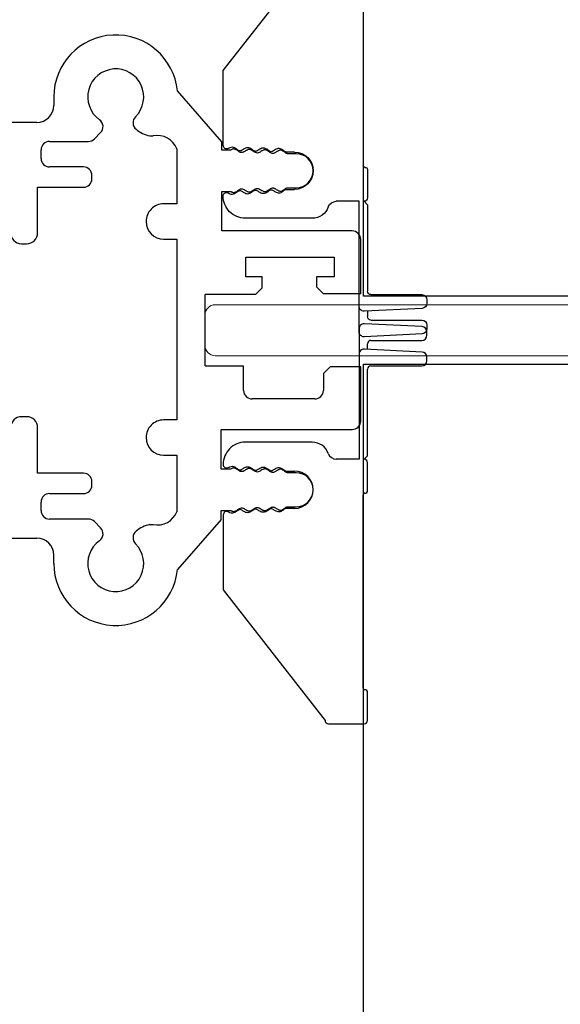
# Model space of a CAD drawing. Units: millimetres. Extents: x 221094 to 277280, y -704329 to -675005.
# Drawn here: x 262392 to 262424, y -685815 to -685757 of the extents above; entities that cross this region are included whole.
import ezdxf

# ---------------------------------------------------------------- set-up
doc = ezdxf.new("R2010")
doc.units = ezdxf.units.MM
doc.header["$MEASUREMENT"] = 0
for name, color, linetype, lineweight in [('111红线', 1, 'Continuous', 5), ('11轮廓线', 7, 'Continuous', 25), ('222黄线', 2, 'Continuous', 5), ('66标注', 130, 'Continuous', 9)]:
    doc.layers.add(name, color=color, linetype=linetype, lineweight=lineweight)

# ---------------------------------------------------------------- blocks, each defined once
blk = doc.blocks.new('A$C24C16487')
at = {"layer": '222黄线', "linetype": 'Continuous', "lineweight": 25}
for p, q in [((8.218, 28.545), (10.801, 31.501)), ((18.084, 31.147), (18.084, 30.647)), ((20.534, 29.647), (19.084, 29.647)), ((15.687, 28.673), (15.323, 29.048)), ((21.034, 27.897), (21.034, 29.147)), ((8.218, 28.545), (8.218, 28.016)), ((12.432, 28.852), (12.225, 28.852)), ((16.046, 28.522), (18.334, 28.522)), ((8.218, 28.016), (7.658, 28.016)), ((10.834, 24.763), (10.834, 28.091)), ((18.834, 28.022), (18.834, 27.522)), ((24.634, 27.897), (21.034, 27.897)), ((4.305, 27.797), (3.8, 27.797)), ((24.834, 22.597), (24.834, 27.697)), ((18.334, 27.022), (16.334, 27.022)), ((15.834, 26.522), (15.834, 26.322)), ((21.134, 26.197), (22.334, 26.197)), ((3.8, 25.797), (4.305, 25.797)), ((7.658, 25.577), (8.218, 25.577)), ((8.218, 25.577), (8.218, 23.247)), ((16.334, 25.822), (19.034, 25.822)), ((19.034, 25.822), (19.034, 23.147)), ((20.634, 23.147), (20.634, 25.697)), ((22.834, 25.697), (22.834, 22.597)), ((11.612, 24.763), (10.834, 24.763)), ((8.218, 23.247), (0.5, 23.247)), ((12.648, 23.723), (12.648, 23.727)), ((0, 22.747), (0, 19.547)), ((10.834, 22.687), (11.612, 22.687)), ((10.834, 12.029), (10.834, 22.687)), ((19.684, 22.497), (19.984, 22.497)), ((23.034, 22.397), (24.634, 22.397)), ((2.2, 19.947), (2.2, 20.947)), ((2.7, 21.447), (6.4, 21.447)), ((6.9, 20.947), (6.9, 19.497)), ((1.8, 19.547), (2.2, 19.947)), ((0, 19.547), (1.8, 19.547)), ((9.17, 19.497), (6.9, 19.497)), ((9.17, 19.497), (9.17, 15.297)), ((0, 15.247), (0, 12.047)), ((0, 15.247), (2.2, 15.247)), ((2.6, 14.847), (2.2, 15.247)), ((6.2, 15.297), (5.8, 14.897)), ((6.2, 15.297), (9.17, 15.297)), ((2.6, 14.247), (2.6, 14.847)), ((5.8, 14.897), (5.8, 14.247)), ((1.57, 14.247), (2.6, 14.247)), ((1.57, 13.097), (1.57, 14.247)), ((5.8, 14.247), (6.77, 14.247)), ((6.77, 14.247), (6.77, 13.097)), ((6.77, 13.097), (1.57, 13.097)), ((19.984, 12.297), (19.684, 12.297)), ((22.834, 12.197), (22.834, 9.097)), ((24.634, 12.397), (23.034, 12.397)), ((24.834, 7.097), (24.834, 12.197)), ((11.612, 12.029), (10.834, 12.029)), ((19.034, 11.647), (19.034, 8.972)), ((20.634, 9.097), (20.634, 11.647)), ((0.5, 11.547), (8.181, 11.547)), ((8.181, 11.547), (8.181, 9.216)), ((12.648, 10.99), (12.648, 10.993)), ((10.834, 9.953), (11.612, 9.953)), ((10.834, 6.702), (10.834, 9.953)), ((4.305, 8.997), (3.8, 8.997)), ((8.181, 9.216), (7.658, 9.216)), ((19.034, 8.972), (16.334, 8.972)), ((15.834, 8.472), (15.834, 8.272)), ((21.134, 8.597), (22.334, 8.597)), ((16.334, 7.772), (18.334, 7.772)), ((3.8, 6.997), (4.305, 6.997)), ((18.834, 7.272), (18.834, 6.772)), ((7.658, 6.777), (8.181, 6.777)), ((8.181, 6.777), (8.181, 6.291)), ((21.034, 6.897), (24.634, 6.897)), ((21.034, 5.647), (21.034, 6.897)), ((8.181, 6.291), (10.801, 3.293)), ((12.432, 5.941), (12.225, 5.941)), ((15.687, 6.12), (15.323, 5.746)), ((18.334, 6.272), (16.046, 6.272)), ((19.084, 5.147), (20.534, 5.147)), ((18.084, 3.647), (18.084, 4.147))]:
    blk.add_line(p, q, dxfattribs=at)
for centre, radius, start, end in [((14.434, 31.147), 3.65, 0, 174.43427), ((14.434, 31.147), 1.65, 305.47772, 225.02847), ((19.084, 30.647), 1, 180, 270), ((12.915, 29.626), 0.5, 309.34719, 45.02847), ((15.682, 29.396), 0.5, 125.47772, 224.17292), ((20.534, 29.147), 0.5, 0, 90), ((12.029, 30.707), 1.898, 282.27489, 309.34719), ((11.988, 27.633), 1.242, 79.02447, 158.353), ((16.046, 29.022), 0.5, 224.17292, 270), ((18.334, 28.022), 0.5, 0, 90), ((24.634, 27.697), 0.2, 0, 90), ((3.8, 26.797), 1, 90, 270), ((18.334, 27.522), 0.5, 270, 0), ((16.334, 26.522), 0.5, 90, 180), ((16.334, 26.322), 0.5, 180, 270), ((21.134, 25.697), 0.5, 90, 180), ((22.334, 25.697), 0.5, 0, 90), ((11.612, 23.727), 1.037, 0, 90), ((0.5, 22.747), 0.5, 90, 180), ((11.612, 23.723), 1.037, 270, 0), ((19.684, 23.147), 0.65, 180, 270), ((19.984, 23.147), 0.65, 270, 0), ((23.034, 22.597), 0.2, 180, 270), ((24.634, 22.597), 0.2, 270, 0), ((2.7, 20.947), 0.5, 90, 180), ((6.4, 20.947), 0.5, 0, 90), ((19.684, 11.647), 0.65, 90, 180), ((19.984, 11.647), 0.65, 0, 90), ((23.034, 12.197), 0.2, 90, 180), ((24.634, 12.197), 0.2, 0, 90), ((0.5, 12.047), 0.5, 180, 270), ((11.612, 10.993), 1.037, 0, 90), ((11.612, 10.99), 1.037, 270, 0), ((3.8, 7.997), 1, 90, 270), ((16.334, 8.472), 0.5, 90, 180), ((21.134, 9.097), 0.5, 180, 270), ((22.334, 9.097), 0.5, 270, 0), ((16.334, 8.272), 0.5, 180, 270), ((18.334, 7.272), 0.5, 0, 90), ((24.634, 7.097), 0.2, 270, 0), ((11.988, 7.161), 1.242, 201.647, 280.97553), ((18.334, 6.772), 0.5, 270, 0), ((12.029, 4.087), 1.898, 50.65281, 77.72511), ((16.046, 5.772), 0.5, 90, 135.82708), ((12.915, 5.168), 0.5, 314.97153, 50.65281), ((15.682, 5.398), 0.5, 135.82708, 234.52228), ((20.534, 5.647), 0.5, 270, 0), ((14.434, 3.647), 1.65, 134.97153, 54.52228), ((19.084, 4.147), 1, 90, 180), ((14.434, 3.647), 3.65, 185.56573, 0)]:
    blk.add_arc(centre, radius, start, end, dxfattribs=at)
for points, knots in [([(7.658, 28.016), (7.637, 28.027), (7.602, 28.046), (7.547, 28.069), (7.495, 28.081), (7.443, 28.078), (7.392, 28.06), (7.322, 28.023), (7.238, 27.963), (7.141, 27.896), (7.033, 27.85), (6.919, 27.876), (6.83, 27.931), (6.762, 27.973), (6.709, 28.006), (6.665, 28.029), (6.613, 28.048), (6.56, 28.054), (6.507, 28.045), (6.455, 28.023), (6.411, 27.998), (6.358, 27.963), (6.29, 27.917), (6.202, 27.858), (6.088, 27.826), (5.977, 27.867), (5.878, 27.929), (5.791, 27.985), (5.719, 28.017), (5.666, 28.03), (5.612, 28.028), (5.561, 28.012), (5.507, 27.985), (5.455, 27.951), (5.401, 27.915), (5.341, 27.873), (5.274, 27.834), (5.2, 27.811), (5.136, 27.816), (5.079, 27.836), (5.007, 27.873), (4.935, 27.92), (4.864, 27.963), (4.797, 27.997), (4.706, 28.017), (4.622, 27.98), (4.558, 27.939), (4.506, 27.901), (4.453, 27.864), (4.404, 27.832), (4.357, 27.81), (4.323, 27.801), (4.305, 27.797)], [0, 0, 0, 0, 0.018607, 0.032673, 0.047629, 0.060973, 0.074507, 0.09116, 0.124793, 0.157546, 0.187003, 0.21582, 0.247606, 0.271512, 0.280817, 0.297623, 0.311554, 0.325633, 0.339904, 0.354043, 0.3713, 0.380904, 0.405132, 0.437426, 0.466969, 0.496299, 0.529342, 0.562396, 0.57893, 0.592647, 0.606364, 0.621675, 0.636072, 0.654487, 0.671562, 0.688638, 0.714134, 0.733265, 0.750965, 0.764813, 0.781607, 0.815802, 0.83467, 0.848401, 0.876975, 0.905753, 0.919447, 0.938472, 0.958163, 0.971355, 0.985641, 1, 1, 1, 1]), ([(4.305, 25.797), (4.323, 25.793), (4.357, 25.784), (4.404, 25.762), (4.453, 25.73), (4.505, 25.693), (4.558, 25.655), (4.622, 25.614), (4.706, 25.577), (4.797, 25.596), (4.864, 25.631), (4.935, 25.674), (5.007, 25.721), (5.079, 25.757), (5.133, 25.777), (5.189, 25.783), (5.245, 25.77), (5.298, 25.746), (5.349, 25.715), (5.402, 25.68), (5.47, 25.632), (5.539, 25.589), (5.612, 25.566), (5.666, 25.564), (5.719, 25.577), (5.791, 25.609), (5.878, 25.664), (5.977, 25.727), (6.088, 25.768), (6.202, 25.735), (6.29, 25.676), (6.358, 25.631), (6.411, 25.596), (6.455, 25.571), (6.507, 25.549), (6.56, 25.54), (6.612, 25.546), (6.665, 25.565), (6.709, 25.587), (6.762, 25.62), (6.816, 25.654), (6.875, 25.689), (6.942, 25.723), (7.033, 25.743), (7.141, 25.698), (7.238, 25.631), (7.322, 25.571), (7.391, 25.534), (7.443, 25.516), (7.495, 25.513), (7.547, 25.525), (7.601, 25.548), (7.637, 25.567), (7.658, 25.577)], [0, 0, 0, 0, 0.014301, 0.028641, 0.041753, 0.061522, 0.080434, 0.094238, 0.123014, 0.151585, 0.165199, 0.184182, 0.218374, 0.235032, 0.249013, 0.264288, 0.280204, 0.294271, 0.311428, 0.328503, 0.345579, 0.378351, 0.393537, 0.407376, 0.420956, 0.437626, 0.470677, 0.503717, 0.533045, 0.562585, 0.594877, 0.619261, 0.628706, 0.645815, 0.660098, 0.674246, 0.688446, 0.702236, 0.719181, 0.728629, 0.75239, 0.770507, 0.784198, 0.813012, 0.842467, 0.875218, 0.908847, 0.925346, 0.939031, 0.952248, 0.96733, 0.981291, 1, 1, 1, 1]), ([(7.658, 9.216), (7.637, 9.227), (7.602, 9.246), (7.547, 9.269), (7.495, 9.281), (7.443, 9.278), (7.392, 9.26), (7.322, 9.223), (7.238, 9.163), (7.141, 9.096), (7.033, 9.05), (6.919, 9.076), (6.83, 9.131), (6.762, 9.173), (6.709, 9.206), (6.665, 9.229), (6.613, 9.248), (6.56, 9.254), (6.507, 9.245), (6.455, 9.223), (6.411, 9.198), (6.358, 9.163), (6.29, 9.117), (6.202, 9.058), (6.088, 9.026), (5.977, 9.067), (5.878, 9.129), (5.791, 9.185), (5.719, 9.217), (5.666, 9.23), (5.612, 9.228), (5.561, 9.212), (5.507, 9.185), (5.455, 9.151), (5.401, 9.115), (5.341, 9.073), (5.274, 9.034), (5.2, 9.011), (5.136, 9.016), (5.079, 9.036), (5.007, 9.073), (4.935, 9.12), (4.864, 9.163), (4.797, 9.197), (4.706, 9.217), (4.622, 9.18), (4.558, 9.139), (4.506, 9.101), (4.453, 9.064), (4.404, 9.032), (4.357, 9.01), (4.323, 9.001), (4.305, 8.997)], [0, 0, 0, 0, 0.018607, 0.032673, 0.047629, 0.060973, 0.074507, 0.09116, 0.124793, 0.157546, 0.187003, 0.21582, 0.247606, 0.271512, 0.280817, 0.297623, 0.311554, 0.325633, 0.339904, 0.354043, 0.3713, 0.380904, 0.405132, 0.437426, 0.466969, 0.496299, 0.529342, 0.562396, 0.57893, 0.592647, 0.606364, 0.621675, 0.636072, 0.654487, 0.671562, 0.688638, 0.714134, 0.733265, 0.750965, 0.764813, 0.781607, 0.815802, 0.83467, 0.848401, 0.876975, 0.905753, 0.919447, 0.938472, 0.958163, 0.971355, 0.985641, 1, 1, 1, 1]), ([(4.305, 6.997), (4.323, 6.993), (4.357, 6.984), (4.404, 6.962), (4.453, 6.93), (4.505, 6.893), (4.558, 6.855), (4.622, 6.814), (4.706, 6.777), (4.797, 6.796), (4.864, 6.831), (4.935, 6.874), (5.007, 6.921), (5.079, 6.957), (5.133, 6.977), (5.189, 6.983), (5.245, 6.97), (5.298, 6.946), (5.349, 6.915), (5.402, 6.88), (5.47, 6.832), (5.539, 6.789), (5.612, 6.766), (5.666, 6.764), (5.719, 6.777), (5.791, 6.809), (5.878, 6.864), (5.977, 6.927), (6.088, 6.968), (6.202, 6.935), (6.29, 6.876), (6.358, 6.831), (6.411, 6.796), (6.455, 6.771), (6.507, 6.749), (6.56, 6.74), (6.612, 6.746), (6.665, 6.765), (6.709, 6.787), (6.762, 6.82), (6.816, 6.854), (6.875, 6.889), (6.942, 6.923), (7.033, 6.943), (7.141, 6.898), (7.238, 6.831), (7.322, 6.771), (7.391, 6.734), (7.443, 6.716), (7.495, 6.713), (7.547, 6.725), (7.601, 6.748), (7.637, 6.767), (7.658, 6.777)], [0, 0, 0, 0, 0.014301, 0.028641, 0.041753, 0.061522, 0.080434, 0.094238, 0.123014, 0.151585, 0.165199, 0.184182, 0.218374, 0.235032, 0.249013, 0.264288, 0.280204, 0.294271, 0.311428, 0.328503, 0.345579, 0.378351, 0.393537, 0.407376, 0.420956, 0.437626, 0.470677, 0.503717, 0.533045, 0.562585, 0.594877, 0.619261, 0.628706, 0.645815, 0.660098, 0.674246, 0.688446, 0.702236, 0.719181, 0.728629, 0.75239, 0.770507, 0.784198, 0.813012, 0.842467, 0.875218, 0.908847, 0.925346, 0.939031, 0.952248, 0.96733, 0.981291, 1, 1, 1, 1])]:
    blk.add_open_spline(points, degree=3, knots=knots, dxfattribs=at)
blk = doc.blocks.new('A$C68D07B10')
at = {"layer": '222黄线'}
for p, q in [((2.4, 575.63), (0.6, 575.63)), ((0, 575.03), (0, 574.821)), ((3, 574.821), (3, 575.03)), ((0, 574.821), (0, 574.472)), ((0, 574.472), (0, 574.262)), ((3, 574.472), (3, 574.821)), ((3, 574.262), (3, 574.472)), ((0, 574.262), (0, 573.913)), ((0, 573.913), (0, 573.704)), ((3, 573.913), (3, 574.262)), ((3, 573.704), (3, 573.913)), ((0, 573.704), (0, 573.297)), ((0, 573.297), (0, 550.092)), ((3, 573.297), (3, 573.704)), ((3, 550.092), (3, 573.297))]:
    blk.add_line(p, q, dxfattribs=at)
for centre, start, end in [((0.6, 575.03), 89.99564, 179.99564), ((2.4, 575.03), 0.00436, 90.00436)]:
    blk.add_arc(centre, 0.6, start, end, dxfattribs=at)
blk = doc.blocks.new('A$C31625323')
at = {"layer": '111红线', "linetype": 'Continuous', "lineweight": 25}
for p, q in [((0.17, 11.715), (0, 8.315)), ((0.684, 12), (0.47, 12)), ((0.984, 8.7), (0.984, 11.7)), ((1.67, 11.715), (1.5, 8.315)), ((2.184, 12), (1.97, 12)), ((2.484, 8.7), (2.484, 11.7)), ((1.509, 8.5), (1.184, 8.5)), ((7.784, 8.5), (2.684, 8.5)), ((7.984, 8.3), (7.784, 8.5)), ((9.884, 8.5), (8.184, 8.5)), ((9.984, 8.35), (9.984, 8.4)), ((21.484, 8.25), (10.084, 8.25)), ((21.584, 8.4), (21.584, 8.35)), ((23.384, 8.5), (21.684, 8.5)), ((23.584, 6.2), (23.584, 8.3)), ((0.3, 8), (1.8, 8)), ((1.8, 8), (7.984, 8)), ((7.984, 8), (7.984, 6.664)), ((15.684, 0), (23.384, 6)), ((6.984, 5.25), (6.984, 1.3)), ((8.684, 3.705), (8.684, 4.2)), ((10.884, 4.2), (10.884, 3.705)), ((11.268, 0), (15.684, 0))]:
    blk.add_line(p, q, dxfattribs=at)
for centre, radius, start, end in [((0.47, 11.7), 0.3, 90, 177.13759), ((0.684, 11.7), 0.3, 0, 90), ((1.97, 11.7), 0.3, 90, 177.13759), ((2.184, 11.7), 0.3, 0, 90), ((0.3, 8.3), 0.3, 177.13759, 270), ((1.184, 8.7), 0.2, 180, 270), ((1.8, 8.3), 0.3, 177.13759, 270), ((2.684, 8.7), 0.2, 180, 270), ((8.184, 8.3), 0.2, 90, 180), ((9.884, 8.4), 0.1, 0, 90), ((10.084, 8.35), 0.1, 180, 270), ((21.484, 8.35), 0.1, 270, 0), ((21.684, 8.4), 0.1, 90, 180), ((23.384, 8.3), 0.2, 0, 90), ((7.484, 6.664), 0.5, 289.47122, 0), ((7.984, 5.25), 1, 109.47122, 180), ((23.384, 6.2), 0.2, 270, 0), ((9.784, 4.2), 1.1, 0, 180), ((8.284, 1.3), 1.3, 180, 270.51567), ((8.301, 0.2), 0.2, 268.68526, 28.29275), ((11.268, 0.2), 0.2, 151.70725, 270)]:
    blk.add_arc(centre, radius, start, end, dxfattribs=at)
for points, knots in [([(8.477, 0.295), (8.46, 0.327), (8.443, 0.359), (8.411, 0.437), (8.399, 0.486), (8.406, 0.589), (8.423, 0.634), (8.463, 0.714), (8.488, 0.75), (8.551, 0.841), (8.589, 0.894), (8.617, 0.957), (8.621, 0.973), (8.62, 1.003), (8.614, 1.024), (8.591, 1.075), (8.573, 1.105), (8.519, 1.19), (8.478, 1.249), (8.438, 1.358), (8.428, 1.399), (8.431, 1.488), (8.443, 1.529), (8.489, 1.636), (8.534, 1.695), (8.607, 1.802), (8.634, 1.851), (8.645, 1.901), (8.645, 1.913), (8.632, 1.957), (8.618, 1.985), (8.567, 2.072), (8.521, 2.134), (8.468, 2.251), (8.453, 2.299), (8.452, 2.408), (8.469, 2.459), (8.51, 2.545), (8.536, 2.584), (8.6, 2.678), (8.637, 2.731), (8.671, 2.812), (8.672, 2.829), (8.641, 2.911), (8.606, 2.966), (8.532, 3.085), (8.491, 3.149), (8.472, 3.272), (8.475, 3.317), (8.498, 3.393), (8.515, 3.426), (8.576, 3.527), (8.628, 3.587), (8.671, 3.663), (8.68, 3.685), (8.684, 3.705)], [0.894976, 0.894976, 0.894976, 0.894976, 0.994472, 0.994472, 1.111655, 1.111655, 1.228838, 1.228838, 1.346021, 1.346021, 1.544207, 1.544207, 1.661461, 1.661461, 1.778715, 1.778715, 1.895969, 1.895969, 2.090307, 2.090307, 2.19066, 2.19066, 2.291014, 2.291014, 2.488006, 2.488006, 2.684999, 2.684999, 2.806477, 2.806477, 2.927954, 2.927954, 3.139033, 3.139033, 3.261527, 3.261527, 3.384022, 3.384022, 3.506516, 3.506516, 3.703758, 3.703758, 3.901001, 3.901001, 4.098243, 4.098243, 4.295486, 4.295486, 4.390406, 4.390406, 4.485327, 4.485327, 4.710369, 4.710369, 4.822926, 4.822926, 4.822926, 4.822926]), ([(10.884, 3.705), (10.888, 3.685), (10.897, 3.663), (10.941, 3.587), (10.992, 3.527), (11.054, 3.426), (11.071, 3.393), (11.093, 3.317), (11.097, 3.272), (11.078, 3.149), (11.037, 3.085), (10.962, 2.966), (10.927, 2.911), (10.897, 2.829), (10.897, 2.812), (10.931, 2.731), (10.968, 2.678), (11.033, 2.584), (11.058, 2.545), (11.1, 2.459), (11.116, 2.408), (11.116, 2.299), (11.1, 2.251), (11.047, 2.134), (11.001, 2.072), (10.951, 1.985), (10.937, 1.957), (10.924, 1.913), (10.923, 1.901), (10.935, 1.851), (10.962, 1.802), (11.035, 1.695), (11.079, 1.636), (11.126, 1.529), (11.138, 1.488), (11.14, 1.399), (11.131, 1.358), (11.091, 1.249), (11.05, 1.19), (10.996, 1.105), (10.978, 1.075), (10.954, 1.024), (10.949, 1.003), (10.948, 0.973), (10.951, 0.957), (10.98, 0.894), (11.017, 0.841), (11.081, 0.75), (11.105, 0.714), (11.146, 0.634), (11.163, 0.589), (11.17, 0.486), (11.157, 0.437), (11.126, 0.359), (11.109, 0.327), (11.092, 0.295)], [0.894976, 0.894976, 0.894976, 0.894976, 1.007533, 1.007533, 1.232575, 1.232575, 1.327496, 1.327496, 1.422416, 1.422416, 1.619659, 1.619659, 1.816901, 1.816901, 2.014144, 2.014144, 2.211386, 2.211386, 2.33388, 2.33388, 2.456375, 2.456375, 2.578869, 2.578869, 2.789948, 2.789948, 2.911425, 2.911425, 3.032903, 3.032903, 3.229896, 3.229896, 3.426889, 3.426889, 3.527242, 3.527242, 3.627595, 3.627595, 3.821933, 3.821933, 3.939187, 3.939187, 4.056441, 4.056441, 4.173695, 4.173695, 4.371881, 4.371881, 4.489064, 4.489064, 4.606247, 4.606247, 4.72343, 4.72343, 4.822926, 4.822926, 4.822926, 4.822926])]:
    blk.add_open_spline(points, degree=3, knots=knots, dxfattribs=at)
blk = doc.blocks.new('sgfdf')
at = {"layer": '11轮廓线', "color": 0}
for points in [[(160224.891, -582374.383), (160209.891, -582374.383), (160209.891, -582291.383), (160224.891, -582291.383)], [(160224.891, -582978.383), (160209.891, -582978.383), (160209.891, -582378.383), (160224.891, -582378.383)]]:
    blk.add_lwpolyline(points, close=True, dxfattribs=at)
at = {"layer": '11轮廓线', "rotation": 89.99999999999999}
blk.add_blockref('A$C68D07B10', (160776.185, -582377.883), dxfattribs=at)
at = {"layer": '66标注', "xscale": -1, "rotation": 270}
blk.add_blockref('A$C31625323', (160201.625, -582376.768), dxfattribs=at)
at = {"layer": '66标注'}
for name, p, rotation in [('A$C24C16487', (160209.725, -582358.986), 180), ('A$C31625323', (160201.625, -582375.999), 270)]:
    blk.add_blockref(name, p, dxfattribs=dict(at, rotation=rotation))

msp = doc.modelspace()

# ---------------------------------------------------------------- block references
at = {"layer": '11轮廓线', "color": 0}
msp.add_blockref('sgfdf', (102202.614, -103398.702), dxfattribs=at)

doc.saveas('drawing.dxf')
